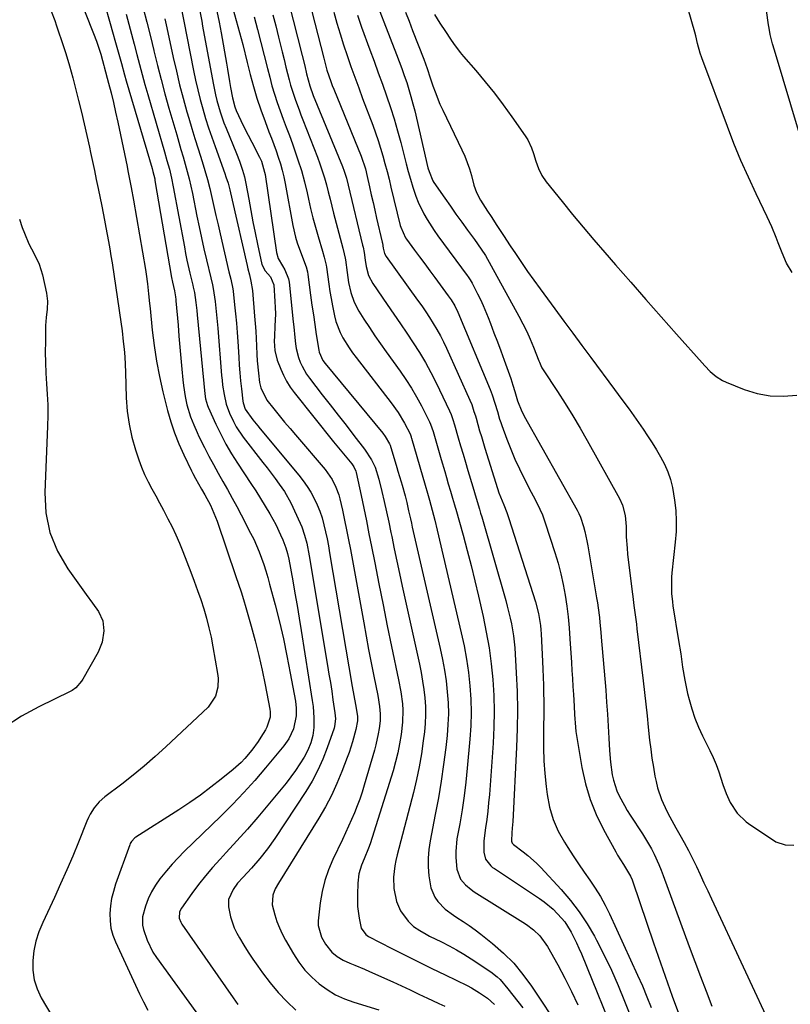
# Model space of a CAD drawing. Units: inches. Extents: x 1931650 to 1937020, y 405956 to 411296.
# Drawn here: x 1935810 to 1936095, y 406761 to 407125 of the extents above; entities that cross this region are included whole.
import ezdxf

# ---------------------------------------------------------------- set-up
doc = ezdxf.new("R2010")
doc.units = ezdxf.units.IN
doc.header["$MEASUREMENT"] = 0
doc.layers.add('7', color=7, linetype='Continuous')
doc.layers.add('8', color=7, linetype='Continuous')

msp = doc.modelspace()

# ---------------------------------------------------------------- linework, layer by layer
at = {"layer": '7', "color": 18}
for points in [[(1935905.95, 407144.32, 1722), (1935914.28, 407111.38, 1722), (1935915.22, 407107.55, 1722), (1935915.92, 407104.61, 1722), (1935917.07, 407100.11, 1722), (1935918.35, 407096.63, 1722), (1935929.19, 407070.35, 1722), (1935929.83, 407068.68, 1722), (1935930.64, 407066.11, 1722), (1935931.32, 407063.52, 1722), (1935936.62, 407041.31, 1722), (1935936.78, 407040.65, 1722), (1935937.17, 407038.68, 1722), (1935937.56, 407035.76, 1722), (1935937.93, 407033.5, 1722), (1935938.8, 407030.18, 1722), (1935940.35, 407027.16, 1722), (1935945.72, 407019.38, 1722), (1935948.14, 407015.86, 1722), (1935950.55, 407012.34, 1722), (1935952.94, 407008.81, 1722), (1935955.33, 407005.28, 1722), (1935957.63, 407001.69, 1722), (1935959.83, 406998.04, 1722), (1935961.86, 406994.3, 1722), (1935963.78, 406990.5, 1722), (1935968.75, 406980.12, 1722), (1935969.3, 406978.87, 1722), (1935969.97, 406976.94, 1722), (1935970.57, 406974.99, 1722), (1935971.94, 406970.25, 1722), (1935972.82, 406967.23, 1722), (1935973.71, 406964.2, 1722), (1935974.61, 406961.19, 1722), (1935975.52, 406958.17, 1722), (1935977.35, 406952.14, 1722), (1935978.59, 406947.98, 1722), (1935979.8, 406943.82, 1722), (1935980.2, 406942.43, 1722), (1935980.6, 406941.04, 1722), (1935989.46, 406910.15, 1722), (1935990.05, 406908, 1722), (1935991.13, 406903.66, 1722), (1935991.61, 406901.48, 1722), (1935992.36, 406897.09, 1722), (1935992.6, 406894.87, 1722), (1935992.78, 406892.65, 1722), (1935993.33, 406883.39, 1722), (1935993.63, 406876.53, 1722), (1935993.77, 406869.67, 1722), (1935993.69, 406862.81, 1722), (1935993.45, 406855.95, 1722), (1935992.06, 406828.5, 1722), (1935992, 406827.51, 1722), (1935991.7, 406824.52, 1722), (1935991.59, 406821.31, 1722), (1935991.85, 406820.6, 1722), (1935992.38, 406820.03, 1722), (1935995.9, 406817.4, 1722), (1935997.62, 406816.05, 1722), (1936000.89, 406813.14, 1722), (1936002.42, 406811.57, 1722), (1936009.88, 406803.51, 1722), (1936013.35, 406799.46, 1722), (1936016.61, 406795.25, 1722), (1936019.53, 406790.8, 1722), (1936022.23, 406786.2, 1722), (1936023.02, 406784.73, 1722), (1936025.85, 406779.23, 1722), (1936028.54, 406773.66, 1722), (1936031.03, 406768, 1722), (1936033.39, 406762.28, 1722), (1936039.06, 406747.81, 1722)], [(1935831.11, 407135.14, 1744), (1935837.25, 407119.52, 1744), (1935838.34, 407116.59, 1744), (1935838.84, 407115.11, 1744), (1935839.89, 407111.8, 1744), (1935840.58, 407109.46, 1744), (1935841.05, 407107.7, 1744), (1935841.21, 407107.11, 1744), (1935842.79, 407101.15, 1744), (1935843.71, 407097.58, 1744), (1935844.59, 407093.99, 1744), (1935845.41, 407090.39, 1744), (1935846.2, 407086.79, 1744), (1935849.65, 407070.36, 1744), (1935849.96, 407068.82, 1744), (1935850.57, 407065.72, 1744), (1935851.14, 407062.61, 1744), (1935851.96, 407057.94, 1744), (1935856.38, 407032.4, 1744), (1935856.67, 407030.61, 1744), (1935857.17, 407027.02, 1744), (1935857.58, 407023.41, 1744), (1935857.95, 407019.8, 1744), (1935858.13, 407018, 1744), (1935858.9, 407010.01, 1744), (1935859.59, 407004.24, 1744), (1935860.46, 406998.49, 1744), (1935861.58, 406992.79, 1744), (1935862.88, 406987.13, 1744), (1935864.6, 406980.32, 1744), (1935865.79, 406976.13, 1744), (1935867.16, 406971.99, 1744), (1935868.77, 406967.94, 1744), (1935870.54, 406963.96, 1744), (1935873.38, 406958.07, 1744), (1935873.87, 406957.08, 1744), (1935874.91, 406955.13, 1744), (1935877.13, 406951.31, 1744), (1935878.37, 406949.17, 1744), (1935880.4, 406945.3, 1744), (1935882.3, 406940.92, 1744), (1935882.85, 406939.42, 1744), (1935889.85, 406919, 1744), (1935890.8, 406916.17, 1744), (1935891.72, 406913.33, 1744), (1935892.6, 406910.48, 1744), (1935893.45, 406907.62, 1744), (1935895.48, 406900.64, 1744), (1935896.95, 406895.28, 1744), (1935898.33, 406889.89, 1744), (1935899.55, 406884.47, 1744), (1935900.67, 406879.02, 1744), (1935902.37, 406870.07, 1744), (1935902.5, 406869.08, 1744), (1935902.44, 406867.11, 1744), (1935901.22, 406863.34, 1744), (1935900.74, 406862.46, 1744), (1935899.08, 406859.74, 1744), (1935898.01, 406858.07, 1744), (1935895.7, 406854.86, 1744), (1935893.15, 406851.83, 1744), (1935891.78, 406850.4, 1744), (1935888.83, 406847.77, 1744), (1935884.4, 406844.17, 1744), (1935880.59, 406841.19, 1744), (1935876.72, 406838.3, 1744), (1935872.75, 406835.55, 1744), (1935868.71, 406832.89, 1744), (1935852.86, 406822.82, 1744), (1935852.49, 406822.55, 1744), (1935851.26, 406821.2, 1744), (1935850.82, 406820.39, 1744), (1935850.64, 406819.96, 1744), (1935845.4, 406805.38, 1744), (1935844.59, 406802.75, 1744), (1935843.93, 406800.09, 1744), (1935843.52, 406797.38, 1744), (1935843.26, 406794.64, 1744), (1935843.33, 406791.92, 1744), (1935843.65, 406789.24, 1744), (1935844.35, 406786.64, 1744), (1935845.32, 406784.09, 1744), (1935854.16, 406764.99, 1744), (1935855.67, 406761.95, 1744), (1935857.28, 406758.97, 1744)], [(1935938.85, 407138.2, 1714), (1935949.18, 407111.75, 1714), (1935950.15, 407109.19, 1714), (1935951.1, 407106.61, 1714), (1935952.01, 407104.02, 1714), (1935952.89, 407101.43, 1714), (1935953.71, 407098.81, 1714), (1935954.48, 407096.18, 1714), (1935955.19, 407093.53, 1714), (1935955.85, 407090.87, 1714), (1935960.76, 407069.89, 1714), (1935961.14, 407068.47, 1714), (1935962.58, 407065.12, 1714), (1935962.97, 407064.5, 1714), (1935966.96, 407058.71, 1714), (1935969.02, 407055.74, 1714), (1935971.1, 407052.78, 1714), (1935973.2, 407049.85, 1714), (1935975.32, 407046.92, 1714), (1935977.89, 407043.41, 1714), (1935980.37, 407039.88, 1714), (1935981.95, 407037.47, 1714), (1935984.14, 407033.75, 1714), (1935994.35, 407015.16, 1714), (1935995.83, 407012.35, 1714), (1935997.24, 407009.5, 1714), (1935998.53, 407006.6, 1714), (1935999.75, 407003.67, 1714), (1936001.75, 406998.6, 1714), (1936001.92, 406998.17, 1714), (1936002.46, 406996.91, 1714), (1936002.86, 406996.09, 1714), (1936003.09, 406995.7, 1714), (1936003.33, 406995.31, 1714), (1936008.62, 406987.27, 1714), (1936011.46, 406982.83, 1714), (1936014.24, 406978.36, 1714), (1936016.92, 406973.82, 1714), (1936019.54, 406969.25, 1714), (1936031.5, 406947.8, 1714), (1936032.61, 406945.37, 1714), (1936033.58, 406941.48, 1714), (1936033.86, 406938.81, 1714), (1936033.91, 406937.47, 1714), (1936033.99, 406933.71, 1714), (1936034.26, 406929.42, 1714), (1936034.48, 406927.28, 1714), (1936036.14, 406913.36, 1714), (1936036.35, 406911.65, 1714), (1936036.8, 406908.25, 1714), (1936037.04, 406906.54, 1714), (1936037.51, 406903.14, 1714), (1936037.73, 406901.44, 1714), (1936037.93, 406899.73, 1714), (1936040.19, 406880.44, 1714), (1936040.69, 406876.16, 1714), (1936041.17, 406871.89, 1714), (1936041.64, 406867.61, 1714), (1936042.11, 406863.34, 1714), (1936042.61, 406858.59, 1714), (1936043.01, 406855.25, 1714), (1936043.46, 406851.93, 1714), (1936044, 406848.62, 1714), (1936044.59, 406845.31, 1714), (1936044.98, 406843.31, 1714), (1936045.51, 406841.04, 1714), (1936046.97, 406836.64, 1714), (1936048.96, 406832.41, 1714), (1936050.03, 406830.33, 1714), (1936052.28, 406826.23, 1714), (1936053.75, 406823.67, 1714), (1936055.36, 406820.78, 1714), (1936056.92, 406817.87, 1714), (1936058.41, 406814.93, 1714), (1936059.86, 406811.96, 1714), (1936061.27, 406808.97, 1714), (1936062.68, 406805.98, 1714), (1936064.08, 406802.99, 1714), (1936065.48, 406799.99, 1714), (1936088.85, 406749.83, 1714)], [(1935840.12, 407134.58, 1742), (1935844.53, 407119.19, 1742), (1935845.14, 407117.04, 1742), (1935846.34, 407112.75, 1742), (1935847.51, 407108.45, 1742), (1935848.72, 407104.16, 1742), (1935849.34, 407102.02, 1742), (1935858.88, 407069.59, 1742), (1935859.19, 407068.51, 1742), (1935859.82, 407065.8, 1742), (1935859.92, 407065.25, 1742), (1935866.06, 407029.34, 1742), (1935866.38, 407027.67, 1742), (1935867.11, 407024.5, 1742), (1935867.49, 407022.31, 1742), (1935867.61, 407021.28, 1742), (1935867.66, 407020.77, 1742), (1935868.44, 407011.8, 1742), (1935868.79, 407007.74, 1742), (1935869.14, 407003.68, 1742), (1935869.49, 406999.62, 1742), (1935869.84, 406995.56, 1742), (1935870.19, 406991.57, 1742), (1935870.41, 406989.51, 1742), (1935871.07, 406985.43, 1742), (1935871.73, 406982.42, 1742), (1935873.08, 406977.93, 1742), (1935874.23, 406975.01, 1742), (1935875.51, 406972.16, 1742), (1935876.18, 406970.74, 1742), (1935878.23, 406966.62, 1742), (1935879.84, 406963.46, 1742), (1935881.49, 406960.32, 1742), (1935883.21, 406957.22, 1742), (1935884.97, 406954.14, 1742), (1935886.74, 406951.07, 1742), (1935888.48, 406947.97, 1742), (1935890.16, 406944.85, 1742), (1935891.82, 406941.72, 1742), (1935895.27, 406935.02, 1742), (1935896.38, 406932.77, 1742), (1935897.43, 406930.49, 1742), (1935898.39, 406928.17, 1742), (1935899.28, 406925.82, 1742), (1935900.1, 406923.45, 1742), (1935900.88, 406921.06, 1742), (1935901.6, 406918.65, 1742), (1935902.27, 406916.23, 1742), (1935904.3, 406908.58, 1742), (1935905.88, 406902.31, 1742), (1935907.36, 406896.01, 1742), (1935908.68, 406889.68, 1742), (1935909.91, 406883.33, 1742), (1935911.78, 406872.98, 1742), (1935912.1, 406870.36, 1742), (1935912.11, 406867.58, 1742), (1935911.08, 406862.75, 1742), (1935909.38, 406859.06, 1742), (1935907.56, 406856.49, 1742), (1935900.77, 406848.35, 1742), (1935896.8, 406843.74, 1742), (1935892.73, 406839.21, 1742), (1935888.53, 406834.82, 1742), (1935884.23, 406830.51, 1742), (1935870.75, 406817.43, 1742), (1935868.48, 406815.15, 1742), (1935866.28, 406812.81, 1742), (1935864.17, 406810.39, 1742), (1935861.72, 406807.41, 1742), (1935860.07, 406805.06, 1742), (1935858.61, 406802.62, 1742), (1935857.43, 406800.03, 1742), (1935856.44, 406797.34, 1742), (1935855.37, 406793.33, 1742), (1935855.36, 406790.26, 1742), (1935855.68, 406788.73, 1742), (1935857.01, 406784.74, 1742), (1935859.18, 406780.36, 1742), (1935860.52, 406778.3, 1742), (1935879.24, 406752.46, 1742)], [(1935821.65, 407127.73, 1746), (1935822.9, 407124.23, 1746), (1935823.59, 407122.29, 1746), (1935824.46, 407119.75, 1746), (1935825.32, 407117.2, 1746), (1935826.14, 407114.65, 1746), (1935826.95, 407112.08, 1746), (1935828.33, 407107.59, 1746), (1935829.61, 407103.06, 1746), (1935831.73, 407094.74, 1746), (1935832.79, 407090.45, 1746), (1935833.82, 407086.16, 1746), (1935834.79, 407081.86, 1746), (1935835.73, 407077.55, 1746), (1935836.15, 407075.54, 1746), (1935836.84, 407072.23, 1746), (1935837.54, 407068.91, 1746), (1935838.22, 407065.6, 1746), (1935838.91, 407062.28, 1746), (1935840.26, 407055.71, 1746), (1935840.79, 407053.11, 1746), (1935841.31, 407050.5, 1746), (1935841.81, 407047.88, 1746), (1935842.31, 407045.27, 1746), (1935842.79, 407042.65, 1746), (1935843.24, 407040.03, 1746), (1935843.67, 407037.4, 1746), (1935844.08, 407034.78, 1746), (1935846.08, 407021.43, 1746), (1935846.58, 407018.08, 1746), (1935846.84, 407016.4, 1746), (1935847.34, 407013.05, 1746), (1935847.78, 407009.69, 1746), (1935848.23, 407005.75, 1746), (1935848.51, 407002.94, 1746), (1935848.75, 407000.12, 1746), (1935848.92, 406997.3, 1746), (1935849.04, 406994.48, 1746), (1935849.35, 406984.91, 1746), (1935849.72, 406980.05, 1746), (1935850.36, 406975.24, 1746), (1935851.42, 406970.5, 1746), (1935852.75, 406965.8, 1746), (1935853.96, 406962.13, 1746), (1935854.97, 406959.35, 1746), (1935856.09, 406956.61, 1746), (1935857.36, 406953.95, 1746), (1935858.75, 406951.33, 1746), (1935860.2, 406948.75, 1746), (1935861.63, 406946.15, 1746), (1935863.04, 406943.54, 1746), (1935864.74, 406940.32, 1746), (1935866.22, 406937.36, 1746), (1935867.64, 406934.38, 1746), (1935868.95, 406931.35, 1746), (1935870.2, 406928.29, 1746), (1935873.17, 406920.63, 1746), (1935874.44, 406917.26, 1746), (1935875.66, 406913.87, 1746), (1935876.82, 406910.46, 1746), (1935877.93, 406907.03, 1746), (1935878.94, 406903.58, 1746), (1935879.85, 406900.1, 1746), (1935880.64, 406896.59, 1746), (1935881.33, 406893.06, 1746), (1935883.08, 406883.2, 1746), (1935883.27, 406881.51, 1746), (1935883.16, 406878.16, 1746), (1935882.33, 406874.89, 1746), (1935879.57, 406870.8, 1746), (1935863.96, 406856.1, 1746), (1935860.02, 406852.51, 1746), (1935856, 406849, 1746), (1935851.86, 406845.63, 1746), (1935847.65, 406842.35, 1746), (1935841.38, 406837.63, 1746), (1935839.28, 406835.77, 1746), (1935837.49, 406833.62, 1746), (1935835.99, 406831.24, 1746), (1935835.37, 406829.98, 1746), (1935834.79, 406828.7, 1746), (1935831.68, 406820.96, 1746), (1935829.56, 406815.79, 1746), (1935827.37, 406810.66, 1746), (1935825.1, 406805.56, 1746), (1935822.78, 406800.48, 1746), (1935818.46, 406791.28, 1746), (1935817.09, 406787.88, 1746), (1935815.98, 406784.42, 1746), (1935815.25, 406780.85, 1746), (1935814.77, 406777.22, 1746), (1935814.84, 406773.62, 1746), (1935815.31, 406770.11, 1746), (1935816.42, 406766.75, 1746), (1935817.94, 406763.48, 1746), (1935822.18, 406756.21, 1746)], [(1935855.54, 407128.8, 1738), (1935856.92, 407123.6, 1738), (1935858.24, 407118.38, 1738), (1935859.51, 407113.15, 1738), (1935859.54, 407113.02, 1738), (1935860.84, 407107.72, 1738), (1935862.19, 407102.44, 1738), (1935863.61, 407097.18, 1738), (1935865.09, 407091.94, 1738), (1935867.95, 407082.04, 1738), (1935868.73, 407079.34, 1738), (1935869.51, 407076.65, 1738), (1935870.29, 407073.96, 1738), (1935871.08, 407071.27, 1738), (1935871.83, 407068.58, 1738), (1935872.53, 407065.87, 1738), (1935873.17, 407063.14, 1738), (1935873.75, 407060.4, 1738), (1935875.43, 407052.09, 1738), (1935876.26, 407048.05, 1738), (1935877.12, 407044.02, 1738), (1935878.02, 407039.99, 1738), (1935878.94, 407035.97, 1738), (1935880.53, 407029.21, 1738), (1935881.16, 407026.66, 1738), (1935881.45, 407025.39, 1738), (1935882.1, 407020.49, 1738), (1935882.66, 407015.57, 1738), (1935883.12, 407010.65, 1738), (1935884.55, 406993.22, 1738), (1935884.72, 406991.45, 1738), (1935884.92, 406989.67, 1738), (1935885.46, 406986.14, 1738), (1935886.27, 406982.68, 1738), (1935887.48, 406979.34, 1738), (1935888.88, 406976.29, 1738), (1935889.96, 406974.27, 1738), (1935892.55, 406970.46, 1738), (1935899.8, 406961.13, 1738), (1935901.33, 406959.14, 1738), (1935902.85, 406957.15, 1738), (1935904.35, 406955.14, 1738), (1935905.84, 406953.12, 1738), (1935907.82, 406950.34, 1738), (1935910.13, 406946.17, 1738), (1935913.52, 406938.74, 1738), (1935914.13, 406937.29, 1738), (1935915.17, 406934.31, 1738), (1935915.96, 406931.26, 1738), (1935916.88, 406926.61, 1738), (1935923.67, 406886.12, 1738), (1935924.19, 406882.97, 1738), (1935924.7, 406879.83, 1738), (1935925.19, 406876.68, 1738), (1935925.67, 406873.53, 1738), (1935926.39, 406868.65, 1738), (1935926.57, 406866.5, 1738), (1935926.25, 406863.67, 1738), (1935926.05, 406862.98, 1738), (1935923.57, 406855.78, 1738), (1935921.94, 406851.58, 1738), (1935920.11, 406847.47, 1738), (1935917.98, 406843.51, 1738), (1935915.64, 406839.65, 1738), (1935904.2, 406822.27, 1738), (1935901.53, 406818.47, 1738), (1935898.61, 406814.85, 1738), (1935895.54, 406811.35, 1738), (1935892.5, 406808.04, 1738), (1935890.44, 406805.76, 1738), (1935888.78, 406803.49, 1738), (1935887.13, 406799.74, 1738), (1935887.1, 406797.03, 1738), (1935887.8, 406793.34, 1738), (1935889.22, 406789.25, 1738), (1935890.18, 406787.29, 1738), (1935891.1, 406785.66, 1738), (1935892.69, 406782.96, 1738), (1935894.33, 406780.29, 1738), (1935896.07, 406777.68, 1738), (1935897.86, 406775.11, 1738), (1935899.61, 406772.68, 1738), (1935902.44, 406769.02, 1738), (1935905.41, 406765.49, 1738), (1935908.6, 406762.16, 1738), (1935911.93, 406758.96, 1738)], [(1935869.32, 407130.31, 1734), (1935874.16, 407105.81, 1734), (1935874.91, 407102.24, 1734), (1935875.73, 407098.69, 1734), (1935876.63, 407095.16, 1734), (1935877.59, 407091.64, 1734), (1935878.64, 407088.14, 1734), (1935879.73, 407084.66, 1734), (1935880.89, 407081.21, 1734), (1935882.11, 407077.76, 1734), (1935885.73, 407067.79, 1734), (1935886.15, 407066.59, 1734), (1935886.9, 407064.17, 1734), (1935887.54, 407061.71, 1734), (1935888.42, 407058, 1734), (1935893.98, 407033.8, 1734), (1935894.25, 407032.65, 1734), (1935894.82, 407030.36, 1734), (1935895.38, 407028.08, 1734), (1935895.91, 407024.6, 1734), (1935896.72, 407015.1, 1734), (1935896.93, 407012.36, 1734), (1935897.13, 407009.63, 1734), (1935897.28, 407006.89, 1734), (1935897.41, 407004.15, 1734), (1935897.56, 407000.95, 1734), (1935897.71, 406998.67, 1734), (1935898.12, 406994.11, 1734), (1935898.54, 406990.58, 1734), (1935898.99, 406988.62, 1734), (1935901.23, 406984.17, 1734), (1935903.86, 406980.88, 1734), (1935905.82, 406978.45, 1734), (1935907.8, 406976.04, 1734), (1935909.8, 406973.65, 1734), (1935911.81, 406971.27, 1734), (1935922.76, 406958.48, 1734), (1935925.39, 406954.77, 1734), (1935926.77, 406952.05, 1734), (1935927.8, 406949.19, 1734), (1935928.19, 406947.72, 1734), (1935929.15, 406943.48, 1734), (1935929.94, 406939.86, 1734), (1935930.7, 406936.23, 1734), (1935931.42, 406932.6, 1734), (1935932.1, 406928.95, 1734), (1935937.01, 406901.9, 1734), (1935937.91, 406896.98, 1734), (1935938.84, 406892.06, 1734), (1935939.79, 406887.14, 1734), (1935940.76, 406882.23, 1734), (1935942.2, 406875.05, 1734), (1935942.84, 406871.05, 1734), (1935943.09, 406868.37, 1734), (1935943.04, 406865.68, 1734), (1935942.71, 406862.92, 1734), (1935942.39, 406860.88, 1734), (1935941.53, 406856.85, 1734), (1935941, 406854.85, 1734), (1935937.23, 406841.95, 1734), (1935936.43, 406839.37, 1734), (1935935.57, 406836.82, 1734), (1935934.63, 406834.29, 1734), (1935933.62, 406831.78, 1734), (1935932.55, 406829.3, 1734), (1935931.46, 406826.83, 1734), (1935930.33, 406824.38, 1734), (1935929.18, 406821.93, 1734), (1935925.66, 406814.57, 1734), (1935924.03, 406810.7, 1734), (1935922.67, 406806.74, 1734), (1935921.7, 406802.67, 1734), (1935920.99, 406798.53, 1734), (1935920.19, 406791.9, 1734), (1935920.15, 406790.13, 1734), (1935921.44, 406785.92, 1734), (1935922.9, 406783.33, 1734), (1935925.26, 406780.32, 1734), (1935927.24, 406778.69, 1734), (1935929.44, 406777.38, 1734), (1935931.89, 406776.32, 1734), (1935933.72, 406775.56, 1734), (1935937.37, 406774, 1734), (1935939.19, 406773.2, 1734), (1935947.8, 406769.33, 1734), (1935951.02, 406767.87, 1734), (1935954.23, 406766.39, 1734), (1935957.43, 406764.88, 1734), (1935960.61, 406763.35, 1734), (1935962.45, 406762.46, 1734), (1935964.72, 406761.38, 1734), (1935967, 406760.34, 1734)], [(1935876.51, 407127.69, 1732), (1935877.18, 407124.04, 1732), (1935877.51, 407122.22, 1732), (1935881.37, 407101.08, 1732), (1935882.25, 407096.85, 1732), (1935882.78, 407094.76, 1732), (1935883.98, 407090.6, 1732), (1935885.39, 407086.52, 1732), (1935886.18, 407084.51, 1732), (1935890.02, 407075.11, 1732), (1935891.11, 407072.31, 1732), (1935892.28, 407069, 1732), (1935893, 407066.6, 1732), (1935893.28, 407065.38, 1732), (1935893.53, 407064.15, 1732), (1935894.57, 407058.31, 1732), (1935895.34, 407054.15, 1732), (1935896.13, 407050, 1732), (1935896.95, 407045.86, 1732), (1935897.81, 407041.73, 1732), (1935899.41, 407034.18, 1732), (1935900.61, 407031.85, 1732), (1935902.63, 407029.59, 1732), (1935903.84, 407026.66, 1732), (1935904.23, 407020.54, 1732), (1935904.33, 407018.26, 1732), (1935904.38, 407015.97, 1732), (1935904.24, 407011.41, 1732), (1935904.04, 407007.75, 1732), (1935904.01, 407005.93, 1732), (1935904.19, 407002.47, 1732), (1935905.02, 406998.92, 1732), (1935906.35, 406995.58, 1732), (1935907.38, 406993.29, 1732), (1935908.54, 406991.07, 1732), (1935909.9, 406988.96, 1732), (1935911.38, 406986.92, 1732), (1935925.88, 406968.72, 1732), (1935927.08, 406967.24, 1732), (1935929.51, 406964.29, 1732), (1935932.64, 406960.61, 1732), (1935933.41, 406959.51, 1732), (1935934.09, 406957.86, 1732), (1935934.2, 406957.42, 1732), (1935936.03, 406948.92, 1732), (1935937.03, 406944.23, 1732), (1935938.01, 406939.53, 1732), (1935938.96, 406934.82, 1732), (1935939.89, 406930.12, 1732), (1935941.07, 406924.05, 1732), (1935942.6, 406916.31, 1732), (1935944.15, 406908.57, 1732), (1935945.73, 406900.84, 1732), (1935947.34, 406893.12, 1732), (1935949.92, 406880.84, 1732), (1935950.73, 406876.41, 1732), (1935951.3, 406871.95, 1732), (1935951.45, 406869.71, 1732), (1935951.37, 406865.23, 1732), (1935950.83, 406860.63, 1732), (1935950.28, 406857.24, 1732), (1935949.62, 406853.86, 1732), (1935948.78, 406850.53, 1732), (1935947.84, 406847.22, 1732), (1935939.38, 406820.32, 1732), (1935938.83, 406818.72, 1732), (1935937.17, 406814.84, 1732), (1935936.2, 406812.45, 1732), (1935935.22, 406809.21, 1732), (1935934.82, 406805.85, 1732), (1935934.68, 406801.56, 1732), (1935934.78, 406797.21, 1732), (1935935.32, 406792.89, 1732), (1935936.03, 406789.22, 1732), (1935937.8, 406786.82, 1732), (1935938.83, 406786.17, 1732), (1935947.46, 406781.72, 1732), (1935952.34, 406779.23, 1732), (1935957.23, 406776.77, 1732), (1935962.13, 406774.34, 1732), (1935967.05, 406771.93, 1732), (1935975.23, 406767.97, 1732), (1935976.8, 406767.16, 1732), (1935979.83, 406765.37, 1732), (1935982.7, 406763.33, 1732), (1935985.34, 406761, 1732)], [(1935888.71, 407128.72, 1728), (1935890.56, 407122.1, 1728), (1935892.32, 407115.47, 1728), (1935894.02, 407108.81, 1728), (1935895.14, 407104.3, 1728), (1935896.31, 407099.92, 1728), (1935897.59, 407095.57, 1728), (1935899.03, 407091.27, 1728), (1935900.58, 407087.01, 1728), (1935902.03, 407083.22, 1728), (1935902.92, 407080.87, 1728), (1935903.8, 407078.51, 1728), (1935904.65, 407076.15, 1728), (1935905.48, 407073.77, 1728), (1935906.25, 407071.38, 1728), (1935906.94, 407068.97, 1728), (1935907.52, 407066.53, 1728), (1935908.03, 407064.07, 1728), (1935910.84, 407048.57, 1728), (1935911.81, 407044.32, 1728), (1935912.45, 407042.23, 1728), (1935914.02, 407037.9, 1728), (1935915.76, 407033.33, 1728), (1935916.25, 407031.45, 1728), (1935916.41, 407030.49, 1728), (1935917.42, 407022.85, 1728), (1935917.91, 407019.23, 1728), (1935918.42, 407015.62, 1728), (1935918.95, 407012.01, 1728), (1935919.51, 407008.4, 1728), (1935920.43, 407002.53, 1728), (1935920.57, 407001.87, 1728), (1935921.93, 406998.79, 1728), (1935922.74, 406997.7, 1728), (1935944.08, 406971.94, 1728), (1935944.99, 406970.73, 1728), (1935946.58, 406968.02, 1728), (1935946.73, 406967.54, 1728), (1935949.27, 406959.19, 1728), (1935949.67, 406957.89, 1728), (1935950.87, 406954, 1728), (1935951.27, 406952.67, 1728), (1935952.32, 406948.85, 1728), (1935952.95, 406946.27, 1728), (1935953.62, 406943.26, 1728), (1935954.27, 406940.25, 1728), (1935954.61, 406938.74, 1728), (1935954.96, 406937.24, 1728), (1935965.27, 406892.39, 1728), (1935966.1, 406888.43, 1728), (1935966.83, 406884.45, 1728), (1935967.42, 406880.44, 1728), (1935967.9, 406876.42, 1728), (1935968.18, 406872.38, 1728), (1935968.28, 406868.35, 1728), (1935968.13, 406864.32, 1728), (1935967.81, 406860.29, 1728), (1935967.32, 406855.87, 1728), (1935966.54, 406849.65, 1728), (1935965.66, 406843.44, 1728), (1935964.62, 406837.26, 1728), (1935963.46, 406831.09, 1728), (1935961.54, 406821.48, 1728), (1935961.05, 406818.25, 1728), (1935960.77, 406815.02, 1728), (1935960.8, 406811.78, 1728), (1935961.04, 406808.52, 1728), (1935961.75, 406804.02, 1728), (1935963.25, 406800.58, 1728), (1935964.35, 406799.02, 1728), (1935967.08, 406796.26, 1728), (1935970.2, 406793.95, 1728), (1935971.46, 406793.16, 1728), (1935973.72, 406791.69, 1728), (1935975.95, 406790.17, 1728), (1935978.12, 406788.57, 1728), (1935980.26, 406786.93, 1728), (1935984.53, 406783.54, 1728), (1935988.59, 406779.99, 1728), (1935992.4, 406776.22, 1728), (1935995.84, 406772.1, 1728), (1935999.03, 406767.75, 1728), (1936009.96, 406751.28, 1728)], [(1936103.97, 407062.23, 1712), (1936088.7, 407113.32, 1712), (1936088.04, 407115.63, 1712), (1936087.17, 407119.14, 1712), (1936086.71, 407121.5, 1712), (1936086.52, 407122.69, 1712), (1936085.72, 407127.98, 1712)], [(1935863.54, 407124.85, 1736), (1935864.28, 407121.59, 1736), (1935866.67, 407110.61, 1736), (1935867.82, 407105.57, 1736), (1935869.04, 407100.56, 1736), (1935870.35, 407095.56, 1736), (1935871.73, 407090.59, 1736), (1935872.41, 407088.24, 1736), (1935873.52, 407084.46, 1736), (1935874.65, 407080.68, 1736), (1935875.82, 407076.92, 1736), (1935877.32, 407072.21, 1736), (1935878.33, 407068.92, 1736), (1935879.28, 407065.61, 1736), (1935880.14, 407062.29, 1736), (1935880.94, 407058.94, 1736), (1935881.69, 407055.58, 1736), (1935882.46, 407052.23, 1736), (1935883.23, 407048.87, 1736), (1935884, 407045.52, 1736), (1935887.26, 407031.51, 1736), (1935887.91, 407028.83, 1736), (1935888.68, 407025.25, 1736), (1935888.8, 407024.35, 1736), (1935889.33, 407019.36, 1736), (1935889.67, 407015.96, 1736), (1935889.98, 407012.55, 1736), (1935890.25, 407009.14, 1736), (1935890.48, 407005.73, 1736), (1935890.84, 406999.96, 1736), (1935891.05, 406997.05, 1736), (1935891.28, 406994.15, 1736), (1935891.57, 406991.24, 1736), (1935891.88, 406988.34, 1736), (1935892.41, 406983.76, 1736), (1935892.5, 406983.16, 1736), (1935893.21, 406980.84, 1736), (1935896.05, 406976.87, 1736), (1935897.86, 406974.64, 1736), (1935898.77, 406973.54, 1736), (1935913.07, 406956.42, 1736), (1935914.66, 406954.39, 1736), (1935916.15, 406952.29, 1736), (1935917.5, 406950.09, 1736), (1935918.76, 406947.84, 1736), (1935919.85, 406945.5, 1736), (1935920.83, 406943.12, 1736), (1935921.63, 406940.68, 1736), (1935922.34, 406938.1, 1736), (1935922.92, 406935.54, 1736), (1935923.47, 406932.96, 1736), (1935923.96, 406930.38, 1736), (1935924.43, 406927.78, 1736), (1935932.77, 406878.4, 1736), (1935933.36, 406875.05, 1736), (1935933.97, 406871.71, 1736), (1935934.7, 406867.48, 1736), (1935934.67, 406865.69, 1736), (1935934.07, 406862.51, 1736), (1935932.85, 406857.93, 1736), (1935931.61, 406854.05, 1736), (1935930.92, 406852.13, 1736), (1935928.96, 406846.97, 1736), (1935927.13, 406842.54, 1736), (1935925.13, 406838.19, 1736), (1935922.89, 406833.97, 1736), (1935920.48, 406829.83, 1736), (1935905.53, 406805.8, 1736), (1935904.37, 406803.65, 1736), (1935903.5, 406801.37, 1736), (1935903.22, 406797.83, 1736), (1935904.17, 406794.11, 1736), (1935904.95, 406791.7, 1736), (1935905.86, 406789.33, 1736), (1935906.93, 406787.04, 1736), (1935908.13, 406784.8, 1736), (1935911.1, 406779.67, 1736), (1935913.11, 406776.61, 1736), (1935915.32, 406773.72, 1736), (1935917.83, 406771.09, 1736), (1935920.54, 406768.62, 1736), (1935923.5, 406766.49, 1736), (1935926.6, 406764.6, 1736), (1935929.9, 406763.1, 1736), (1935933.33, 406761.85, 1736), (1935942.6, 406759.09, 1736)], [(1935896.59, 407125.66, 1726), (1935897.81, 407120.89, 1726), (1935899.02, 407116.12, 1726), (1935900.24, 407111.34, 1726), (1935901.46, 407106.57, 1726), (1935902.29, 407103.32, 1726), (1935903.14, 407100.19, 1726), (1935904.06, 407097.08, 1726), (1935905.08, 407094, 1726), (1935906.17, 407090.94, 1726), (1935907.31, 407087.9, 1726), (1935908.44, 407084.85, 1726), (1935909.57, 407081.8, 1726), (1935910.69, 407078.76, 1726), (1935911.38, 407076.89, 1726), (1935912.75, 407072.88, 1726), (1935914.02, 407068.84, 1726), (1935915.12, 407064.75, 1726), (1935916.11, 407060.63, 1726), (1935916.61, 407058.35, 1726), (1935917.41, 407054.87, 1726), (1935918.27, 407051.39, 1726), (1935919.2, 407047.94, 1726), (1935920.18, 407044.5, 1726), (1935921.79, 407039.09, 1726), (1935922.46, 407036.91, 1726), (1935923.21, 407033.98, 1726), (1935923.33, 407033.23, 1726), (1935924.15, 407026.96, 1726), (1935924.54, 407024.27, 1726), (1935924.96, 407021.58, 1726), (1935925.44, 407018.91, 1726), (1935926.18, 407015.21, 1726), (1935926.72, 407013.1, 1726), (1935928.28, 407009.05, 1726), (1935929.28, 407007.11, 1726), (1935931.62, 407003.4, 1726), (1935932.89, 407001.61, 1726), (1935934.2, 406999.85, 1726), (1935947.15, 406983.16, 1726), (1935949.75, 406979.52, 1726), (1935952.03, 406975.66, 1726), (1935954.12, 406971.7, 1726), (1935954.52, 406970.59, 1726), (1935954.6, 406970.3, 1726), (1935954.69, 406970.02, 1726), (1935959.7, 406952.7, 1726), (1935960.57, 406949.74, 1726), (1935961.32, 406947.16, 1726), (1935962.33, 406943.49, 1726), (1935963.29, 406939.81, 1726), (1935964.19, 406936.12, 1726), (1935973.03, 406898.23, 1726), (1935974.06, 406893.37, 1726), (1935974.96, 406888.5, 1726), (1935975.66, 406883.6, 1726), (1935976.24, 406878.67, 1726), (1935976.57, 406873.73, 1726), (1935976.72, 406868.79, 1726), (1935976.59, 406863.85, 1726), (1935976.27, 406858.9, 1726), (1935975.27, 406848.29, 1726), (1935974.73, 406843.13, 1726), (1935974.09, 406837.99, 1726), (1935973.33, 406832.86, 1726), (1935972.48, 406827.75, 1726), (1935971.47, 406822.14, 1726), (1935970.99, 406817.53, 1726), (1935971.03, 406815.22, 1726), (1935971.43, 406811.02, 1726), (1935972.82, 406807.28, 1726), (1935974.59, 406805.2, 1726), (1935976.69, 406803.43, 1726), (1935977.83, 406802.64, 1726), (1935995.82, 406791.42, 1726), (1935997.17, 406790.52, 1726), (1935999.73, 406788.55, 1726), (1936002.08, 406786.32, 1726), (1936004.9, 406782.41, 1726), (1936008.67, 406775.61, 1726), (1936011.26, 406770.76, 1726), (1936013.75, 406765.85, 1726), (1936016.09, 406760.87, 1726)], [(1935903.51, 407126.4, 1724), (1935904.55, 407122.28, 1724), (1935905.57, 407118.16, 1724), (1935906.19, 407115.6, 1724), (1935906.89, 407112.76, 1724), (1935907.59, 407109.91, 1724), (1935908.3, 407107.07, 1724), (1935909.51, 407102.32, 1724), (1935910.02, 407100.45, 1724), (1935911.16, 407096.75, 1724), (1935911.8, 407094.92, 1724), (1935913.16, 407091.28, 1724), (1935913.85, 407089.47, 1724), (1935914.54, 407087.66, 1724), (1935919.92, 407073.83, 1724), (1935920.85, 407071.31, 1724), (1935921.72, 407068.76, 1724), (1935922.5, 407066.18, 1724), (1935923.22, 407063.58, 1724), (1935923.9, 407060.97, 1724), (1935924.57, 407058.36, 1724), (1935925.25, 407055.75, 1724), (1935925.92, 407053.14, 1724), (1935929.27, 407040.21, 1724), (1935929.83, 407038.09, 1724), (1935930.17, 407036.49, 1724), (1935930.25, 407035.95, 1724), (1935930.86, 407031.3, 1724), (1935931.14, 407029.42, 1724), (1935931.46, 407027.54, 1724), (1935932.25, 407023.82, 1724), (1935933.44, 407020.24, 1724), (1935935.21, 407016.92, 1724), (1935937.11, 407013.99, 1724), (1935939.11, 407010.94, 1724), (1935941.15, 407007.91, 1724), (1935943.24, 407004.92, 1724), (1935945.36, 407001.94, 1724), (1935950.49, 406994.86, 1724), (1935952.63, 406991.76, 1724), (1935954.66, 406988.59, 1724), (1935956.55, 406985.34, 1724), (1935958.33, 406982.02, 1724), (1935961.3, 406976.17, 1724), (1935961.71, 406975.28, 1724), (1935962.63, 406972.51, 1724), (1935965.63, 406962.19, 1724), (1935966.93, 406957.73, 1724), (1935967.59, 406955.5, 1724), (1935968.26, 406953.27, 1724), (1935969.1, 406950.48, 1724), (1935969.84, 406947.98, 1724), (1935970.56, 406945.49, 1724), (1935970.8, 406944.65, 1724), (1935971.03, 406943.82, 1724), (1935973.69, 406934.28, 1724), (1935975.22, 406928.67, 1724), (1935976.68, 406923.04, 1724), (1935978.07, 406917.39, 1724), (1935979.39, 406911.72, 1724), (1935981.09, 406904.23, 1724), (1935982.27, 406898.46, 1724), (1935983.29, 406892.67, 1724), (1935984.06, 406886.83, 1724), (1935984.68, 406880.98, 1724), (1935985.04, 406875.1, 1724), (1935985.21, 406869.23, 1724), (1935985.1, 406863.35, 1724), (1935984.81, 406857.47, 1724), (1935983.42, 406838.55, 1724), (1935983.15, 406835.45, 1724), (1935982.84, 406832.36, 1724), (1935982.44, 406829.27, 1724), (1935982, 406826.19, 1724), (1935981.32, 406821.41, 1724), (1935981.38, 406817.28, 1724), (1935981.94, 406814.63, 1724), (1935984, 406812.15, 1724), (1935984.64, 406811.64, 1724), (1935985.31, 406811.16, 1724), (1936001.89, 406800.14, 1724), (1936003.64, 406798.9, 1724), (1936006.94, 406796.17, 1724), (1936010.11, 406792.93, 1724), (1936011.29, 406791.47, 1724), (1936013.31, 406788.3, 1724), (1936013.61, 406787.75, 1724), (1936015.61, 406783.81, 1724), (1936016.52, 406781.8, 1724), (1936017.39, 406779.77, 1724), (1936031.15, 406746, 1724)], [(1935925.94, 407127.38, 1718), (1935927.09, 407123.34, 1718), (1935928.29, 407119.31, 1718), (1935929.57, 407115.3, 1718), (1935930.9, 407111.31, 1718), (1935932.29, 407107.34, 1718), (1935933.71, 407103.38, 1718), (1935935.16, 407099.43, 1718), (1935936.63, 407095.49, 1718), (1935940.39, 407085.58, 1718), (1935941.41, 407082.79, 1718), (1935942.38, 407079.98, 1718), (1935943.26, 407077.14, 1718), (1935944.1, 407074.29, 1718), (1935944.88, 407071.42, 1718), (1935945.64, 407068.54, 1718), (1935946.38, 407065.66, 1718), (1935947.09, 407062.77, 1718), (1935950.51, 407048.63, 1718), (1935950.7, 407047.95, 1718), (1935952.48, 407044.08, 1718), (1935952.88, 407043.49, 1718), (1935955.79, 407039.54, 1718), (1935957.66, 407036.99, 1718), (1935959.54, 407034.45, 1718), (1935961.42, 407031.9, 1718), (1935963.3, 407029.36, 1718), (1935968.26, 407022.66, 1718), (1935969.27, 407021.21, 1718), (1935970.61, 407018.94, 1718), (1935971.75, 407016.56, 1718), (1935983.71, 406988.04, 1718), (1935984.49, 406986.05, 1718), (1935985.48, 406983.01, 1718), (1935986.38, 406979.93, 1718), (1935987.22, 406977.11, 1718), (1935987.62, 406975.9, 1718), (1935988.05, 406974.71, 1718), (1935989.9, 406969.68, 1718), (1935991.34, 406966, 1718), (1935992.86, 406962.37, 1718), (1935994.52, 406958.79, 1718), (1935996.26, 406955.25, 1718), (1935998.88, 406950.15, 1718), (1935999.6, 406948.76, 1718), (1936001.02, 406945.98, 1718), (1936003.02, 406941.74, 1718), (1936003.58, 406940.29, 1718), (1936004.09, 406938.81, 1718), (1936007.63, 406927.81, 1718), (1936008.78, 406923.93, 1718), (1936009.81, 406920.02, 1718), (1936010.66, 406916.07, 1718), (1936011.4, 406912.09, 1718), (1936011.98, 406908.08, 1718), (1936012.49, 406904.06, 1718), (1936012.88, 406900.03, 1718), (1936013.19, 406896, 1718), (1936013.75, 406887.21, 1718), (1936013.93, 406884.28, 1718), (1936014.11, 406881.35, 1718), (1936014.29, 406878.41, 1718), (1936014.47, 406875.48, 1718), (1936014.73, 406871.17, 1718), (1936014.89, 406868.05, 1718), (1936015.21, 406863.38, 1718), (1936015.41, 406861.83, 1718), (1936015.63, 406860.28, 1718), (1936017.6, 406848.47, 1718), (1936018.9, 406842.53, 1718), (1936020.59, 406836.73, 1718), (1936022.86, 406831.13, 1718), (1936025.52, 406825.66, 1718), (1936030.1, 406817.36, 1718), (1936030.78, 406816.16, 1718), (1936033.02, 406812.68, 1718), (1936035.58, 406808.4, 1718), (1936036.14, 406807.02, 1718), (1936036.39, 406806.32, 1718), (1936044.05, 406783.76, 1718), (1936045.74, 406778.82, 1718), (1936047.46, 406773.89, 1718), (1936049.2, 406768.96, 1718), (1936050.96, 406764.05, 1718), (1936053.59, 406756.8, 1718)], [(1935934.69, 407126.2, 1716), (1935936.23, 407121.87, 1716), (1935939.31, 407113.48, 1716), (1935940.86, 407109.24, 1716), (1935942.4, 407104.99, 1716), (1935943.92, 407100.74, 1716), (1935945.43, 407096.48, 1716), (1935946.88, 407092.21, 1716), (1935948.25, 407087.91, 1716), (1935949.5, 407083.58, 1716), (1935950.68, 407079.22, 1716), (1935951.94, 407074.28, 1716), (1935952.69, 407071.4, 1716), (1935953.48, 407068.52, 1716), (1935954.3, 407065.66, 1716), (1935955.14, 407062.8, 1716), (1935956.25, 407059.43, 1716), (1935957.11, 407057.2, 1716), (1935959.21, 407052.9, 1716), (1935960.41, 407050.82, 1716), (1935963, 407046.79, 1716), (1935964.39, 407044.83, 1716), (1935975.26, 407030.09, 1716), (1935975.54, 407029.7, 1716), (1935976.36, 407028.52, 1716), (1935977.1, 407027.29, 1716), (1935977.32, 407026.86, 1716), (1935979.08, 407023.41, 1716), (1935980.15, 407021.25, 1716), (1935981.16, 407019.06, 1716), (1935983, 407014.6, 1716), (1935983.85, 407012.39, 1716), (1935985.12, 407009.02, 1716), (1935986.38, 407005.65, 1716), (1935987.63, 407002.27, 1716), (1935988.86, 406998.89, 1716), (1935991.32, 406992.06, 1716), (1935992.14, 406989.67, 1716), (1935992.87, 406987.25, 1716), (1935993.81, 406983.84, 1716), (1935995.42, 406979.94, 1716), (1935995.86, 406979.07, 1716), (1935996.32, 406978.21, 1716), (1936015.83, 406943.51, 1716), (1936016.51, 406942.23, 1716), (1936017.1, 406940.92, 1716), (1936018.17, 406937.44, 1716), (1936018.65, 406935.68, 1716), (1936019.46, 406932.14, 1716), (1936019.8, 406930.35, 1716), (1936023.03, 406911.11, 1716), (1936023.32, 406909.3, 1716), (1936023.59, 406907.5, 1716), (1936024.05, 406903.87, 1716), (1936024.25, 406902.06, 1716), (1936024.61, 406898.42, 1716), (1936024.77, 406896.6, 1716), (1936026.39, 406877.03, 1716), (1936026.73, 406872.6, 1716), (1936027.05, 406868.17, 1716), (1936027.33, 406863.73, 1716), (1936027.57, 406859.29, 1716), (1936027.8, 406854.79, 1716), (1936028.15, 406850.42, 1716), (1936028.79, 406845.83, 1716), (1936029.23, 406843.82, 1716), (1936030.5, 406839.94, 1716), (1936031.35, 406838.07, 1716), (1936033.31, 406834.44, 1716), (1936034.37, 406832.67, 1716), (1936035.47, 406830.93, 1716), (1936039.97, 406824.03, 1716), (1936041.12, 406822.2, 1716), (1936043.25, 406818.46, 1716), (1936044.25, 406816.55, 1716), (1936046.05, 406812.63, 1716), (1936046.87, 406810.64, 1716), (1936047.65, 406808.63, 1716), (1936057.27, 406782.41, 1716), (1936059.32, 406776.89, 1716), (1936061.38, 406771.39, 1716), (1936063.47, 406765.9, 1716), (1936065.59, 406760.42, 1716)], [(1935952.4, 407127.37, 1712), (1935953.76, 407123.99, 1712), (1935955.09, 407120.61, 1712), (1935959.23, 407109.97, 1712), (1935960.45, 407106.53, 1712), (1935961.58, 407103.06, 1712), (1935962.54, 407100.17, 1712), (1935963.35, 407097.88, 1712), (1935965.19, 407093.38, 1712), (1935966.2, 407091.17, 1712), (1935973.3, 407076.54, 1712), (1935974.34, 407074.22, 1712), (1935975.28, 407071.87, 1712), (1935976.08, 407069.46, 1712), (1935976.77, 407067.01, 1712), (1935977.7, 407063.5, 1712), (1935978.7, 407060.77, 1712), (1935980.09, 407057.91, 1712), (1935982.68, 407053.91, 1712), (1935984.03, 407051.94, 1712), (1935986.21, 407048.63, 1712), (1935988.66, 407044.88, 1712), (1935991.12, 407041.14, 1712), (1935993.03, 407038.23, 1712), (1935995.25, 407034.92, 1712), (1935997.49, 407031.63, 1712), (1935999.8, 407028.38, 1712), (1936002.14, 407025.16, 1712), (1936007.56, 407017.82, 1712), (1936010.89, 407013.32, 1712), (1936014.22, 407008.82, 1712), (1936017.55, 407004.33, 1712), (1936020.89, 406999.84, 1712), (1936029.67, 406988.03, 1712), (1936032.35, 406984.39, 1712), (1936035, 406980.73, 1712), (1936037.61, 406977.05, 1712), (1936040.2, 406973.35, 1712), (1936041.85, 406970.97, 1712), (1936043.54, 406968.41, 1712), (1936045.15, 406965.81, 1712), (1936046.65, 406963.15, 1712), (1936048.07, 406960.44, 1712), (1936049.29, 406957.65, 1712), (1936050.32, 406954.8, 1712), (1936051.07, 406951.87, 1712), (1936051.85, 406947.21, 1712), (1936052.24, 406943.34, 1712), (1936052.43, 406939.46, 1712), (1936052.35, 406935.58, 1712), (1936052.08, 406931.7, 1712), (1936050.87, 406920.33, 1712), (1936050.74, 406918.82, 1712), (1936050.63, 406915.78, 1712), (1936050.73, 406912.74, 1712), (1936051.02, 406909.71, 1712), (1936051.24, 406908.21, 1712), (1936053.33, 406895.41, 1712), (1936054.1, 406890.51, 1712), (1936054.8, 406885.6, 1712), (1936055.6, 406880.71, 1712), (1936056.65, 406875.87, 1712), (1936057.18, 406873.66, 1712), (1936058.15, 406870.19, 1712), (1936059.27, 406866.77, 1712), (1936060.62, 406863.44, 1712), (1936062.13, 406860.17, 1712), (1936064.84, 406854.8, 1712), (1936066.06, 406852.22, 1712), (1936067.18, 406849.61, 1712), (1936068.18, 406846.95, 1712), (1936069.7, 406842.24, 1712), (1936070.9, 406838.85, 1712), (1936072.41, 406835.59, 1712), (1936074.9, 406831.6, 1712), (1936078.21, 406828.47, 1712), (1936079.14, 406827.8, 1712), (1936089.23, 406821.03, 1712), (1936092.69, 406819.9, 1712), (1936095.9, 406819.82, 1712)], [(1935809.87, 407050.99, 1748), (1935810.9, 407047.9, 1748), (1935811.71, 407045.72, 1748), (1935813.34, 407041.85, 1748), (1935815.3, 407038.13, 1748), (1935817.12, 407034.37, 1748), (1935817.79, 407032.4, 1748), (1935818.35, 407030.38, 1748), (1935819.86, 407023.63, 1748), (1935820.24, 407020.66, 1748), (1935820.07, 407017.67, 1748), (1935819.71, 407014.67, 1748), (1935819.55, 407011.64, 1748), (1935819.44, 407005.79, 1748), (1935819.42, 407001.88, 1748), (1935819.48, 406997.98, 1748), (1935819.66, 406994.07, 1748), (1935819.92, 406990.17, 1748), (1935820.17, 406986.27, 1748), (1935820.32, 406982.36, 1748), (1935820.32, 406978.46, 1748), (1935820.23, 406974.55, 1748), (1935819.22, 406950.04, 1748), (1935819.67, 406942.49, 1748), (1935821.08, 406935.22, 1748), (1935823.92, 406928.39, 1748), (1935827.7, 406921.84, 1748), (1935834.58, 406912.34, 1748), (1935836.82, 406909.21, 1748), (1935839.02, 406906.04, 1748), (1935840.62, 406902.69, 1748), (1935841.09, 406899, 1748), (1935840.48, 406894.82, 1748), (1935838.94, 406891.13, 1748), (1935833.23, 406881.13, 1748), (1935832.79, 406880.43, 1748), (1935830.66, 406877.93, 1748), (1935829.34, 406876.97, 1748), (1935828.62, 406876.57, 1748), (1935817.02, 406870.92, 1748), (1935810.69, 406867.43, 1748), (1935804.63, 406863.56, 1748)]]:
    msp.add_polyline3d(points, dxfattribs=at)
at = {"layer": '8', "color": 18}
for points in [[(1935913.42, 407144.9, 1720), (1935922.24, 407110.32, 1720), (1935923.46, 407105.99, 1720), (1935924.89, 407101.73, 1720), (1935925.42, 407100.32, 1720), (1935925.97, 407098.93, 1720), (1935936.05, 407074.2, 1720), (1935937.63, 407069.54, 1720), (1935938.35, 407066.68, 1720), (1935939.18, 407062.85, 1720), (1935939.82, 407059.97, 1720), (1935940.46, 407057.09, 1720), (1935941.12, 407054.22, 1720), (1935941.79, 407051.35, 1720), (1935943.89, 407042.39, 1720), (1935943.98, 407042.02, 1720), (1935944.24, 407040.28, 1720), (1935944.72, 407038.22, 1720), (1935945.32, 407037.11, 1720), (1935956.94, 407021.03, 1720), (1935958.44, 407018.91, 1720), (1935959.91, 407016.77, 1720), (1935961.33, 407014.6, 1720), (1935962.73, 407012.41, 1720), (1935964.06, 407010.18, 1720), (1935965.32, 407007.91, 1720), (1935966.49, 407005.6, 1720), (1935967.61, 407003.25, 1720), (1935976.22, 406984.07, 1720), (1935976.89, 406982.46, 1720), (1935977.74, 406979.98, 1720), (1935978.25, 406978.3, 1720), (1935978.49, 406977.46, 1720), (1935979.84, 406972.78, 1720), (1935980.47, 406970.66, 1720), (1935981.76, 406966.44, 1720), (1935986.43, 406951.48, 1720), (1935986.94, 406949.94, 1720), (1935988.72, 406945.41, 1720), (1935989.87, 406942.58, 1720), (1935990.26, 406941.48, 1720), (1935990.63, 406940.37, 1720), (1936000.5, 406909.72, 1720), (1936001.63, 406905.35, 1720), (1936002.31, 406900.87, 1720), (1936002.45, 406899.37, 1720), (1936002.55, 406897.86, 1720), (1936003.07, 406887.68, 1720), (1936003.2, 406884.76, 1720), (1936003.31, 406881.84, 1720), (1936003.39, 406878.92, 1720), (1936003.45, 406876, 1720), (1936003.49, 406873.08, 1720), (1936003.5, 406870.16, 1720), (1936003.48, 406867.24, 1720), (1936003.44, 406864.32, 1720), (1936003.37, 406860.57, 1720), (1936003.39, 406855.78, 1720), (1936003.54, 406851, 1720), (1936003.89, 406846.23, 1720), (1936004.38, 406841.46, 1720), (1936004.76, 406838.47, 1720), (1936005.66, 406833.83, 1720), (1936006.96, 406829.32, 1720), (1936008.85, 406825.04, 1720), (1936011.14, 406820.89, 1720), (1936012.4, 406818.92, 1720), (1936014.39, 406815.89, 1720), (1936016.4, 406812.88, 1720), (1936018.45, 406809.89, 1720), (1936020.53, 406806.92, 1720), (1936022.54, 406803.91, 1720), (1936024.43, 406800.84, 1720), (1936026.15, 406797.67, 1720), (1936027.76, 406794.43, 1720), (1936038.18, 406771.8, 1720), (1936039.94, 406767.86, 1720), (1936041.63, 406763.88, 1720), (1936043.24, 406759.87, 1720)], [(1935882.78, 407127.69, 1730), (1935883.62, 407123.7, 1730), (1935884.39, 407119.69, 1730), (1935886.31, 407108.54, 1730), (1935886.7, 407106.29, 1730), (1935887.48, 407101.78, 1730), (1935887.87, 407099.53, 1730), (1935888.55, 407095.7, 1730), (1935889.46, 407092.37, 1730), (1935889.96, 407091.09, 1730), (1935891.58, 407087.39, 1730), (1935892.77, 407084.96, 1730), (1935894.3, 407081.98, 1730), (1935895.69, 407079.3, 1730), (1935898.53, 407073.8, 1730), (1935899.24, 407072.29, 1730), (1935900.44, 407068.29, 1730), (1935900.58, 407067.46, 1730), (1935904.8, 407038.62, 1730), (1935905.46, 407036.42, 1730), (1935907.01, 407033.72, 1730), (1935907.89, 407032.26, 1730), (1935909.23, 407028.86, 1730), (1935909.44, 407027.65, 1730), (1935910.97, 407013.06, 1730), (1935911.17, 407011.13, 1730), (1935911.56, 407007.26, 1730), (1935911.8, 407004.93, 1730), (1935912.05, 407003.21, 1730), (1935912.9, 406999.85, 1730), (1935913.51, 406998.16, 1730), (1935914.23, 406996.61, 1730), (1935915.94, 406993.66, 1730), (1935916.94, 406992.27, 1730), (1935921.71, 406986.11, 1730), (1935924.63, 406982.35, 1730), (1935927.55, 406978.59, 1730), (1935930.48, 406974.83, 1730), (1935933.41, 406971.07, 1730), (1935937.37, 406966, 1730), (1935939.91, 406962.14, 1730), (1935941.24, 406959.35, 1730), (1935942.66, 406954.96, 1730), (1935943.71, 406950.43, 1730), (1935944.58, 406946.66, 1730), (1935945.43, 406942.88, 1730), (1935946.24, 406939.1, 1730), (1935947.04, 406935.31, 1730), (1935947.36, 406933.75, 1730), (1935948.31, 406929.18, 1730), (1935949.28, 406924.62, 1730), (1935950.26, 406920.06, 1730), (1935951.25, 406915.5, 1730), (1935957.61, 406886.62, 1730), (1935958.23, 406883.53, 1730), (1935958.79, 406880.43, 1730), (1935959.23, 406877.31, 1730), (1935959.6, 406874.18, 1730), (1935959.81, 406871.05, 1730), (1935959.87, 406867.91, 1730), (1935959.72, 406864.78, 1730), (1935959.43, 406861.65, 1730), (1935959, 406858.3, 1730), (1935958.3, 406853.51, 1730), (1935957.48, 406848.75, 1730), (1935956.48, 406844.02, 1730), (1935955.36, 406839.31, 1730), (1935949.39, 406816.23, 1730), (1935948.92, 406814.2, 1730), (1935948.53, 406812.15, 1730), (1935948.05, 406808.01, 1730), (1935948.13, 406803.88, 1730), (1935949.17, 406799.06, 1730), (1935950.61, 406795.6, 1730), (1935953.44, 406791.78, 1730), (1935955.43, 406789.86, 1730), (1935957.7, 406788.28, 1730), (1935960.13, 406786.92, 1730), (1935961.37, 406786.28, 1730), (1935965.75, 406784.1, 1730), (1935968.54, 406782.66, 1730), (1935971.3, 406781.15, 1730), (1935973.99, 406779.55, 1730), (1935976.65, 406777.88, 1730), (1935984.02, 406773.05, 1730), (1935986.34, 406771.26, 1730), (1935987.39, 406770.23, 1730), (1935990.28, 406766.82, 1730), (1935992.14, 406764.49, 1730), (1935993.97, 406762.14, 1730), (1935995.75, 406759.74, 1730)], [(1936095.27, 407031.25, 1710), (1936093.19, 407034.72, 1710), (1936091.54, 407038.45, 1710), (1936090.05, 407042.24, 1710), (1936089.31, 407044.2, 1710), (1936087.79, 407048.04, 1710), (1936086.08, 407051.8, 1710), (1936081.96, 407060.27, 1710), (1936079.09, 407066.4, 1710), (1936076.34, 407072.58, 1710), (1936073.76, 407078.84, 1710), (1936071.31, 407085.15, 1710), (1936061.84, 407110.54, 1710), (1936061.25, 407112.27, 1710), (1936060.35, 407115.82, 1710), (1936059.71, 407118.56, 1710), (1936059.34, 407119.91, 1710), (1936056.81, 407128.45, 1710)], [(1935849.28, 407126.61, 1740), (1935850.29, 407122.91, 1740), (1935851.29, 407119.2, 1740), (1935852.27, 407115.49, 1740), (1935853.23, 407111.77, 1740), (1935854.2, 407108.06, 1740), (1935855.19, 407104.35, 1740), (1935856.22, 407100.65, 1740), (1935857.28, 407096.96, 1740), (1935863.44, 407075.82, 1740), (1935864.36, 407072.6, 1740), (1935865.24, 407069.36, 1740), (1935866.04, 407066.11, 1740), (1935866.71, 407062.83, 1740), (1935870.79, 407040.7, 1740), (1935871.26, 407038.26, 1740), (1935871.75, 407035.83, 1740), (1935872.84, 407030.99, 1740), (1935873.89, 407026.54, 1740), (1935874.08, 407025.77, 1740), (1935874.49, 407023.83, 1740), (1935875, 407020.15, 1740), (1935875.35, 407017.16, 1740), (1935875.51, 407015.67, 1740), (1935878.38, 406986.48, 1740), (1935878.65, 406984.58, 1740), (1935879.33, 406982.14, 1740), (1935879.58, 406981.55, 1740), (1935882.45, 406975.21, 1740), (1935884.24, 406971.51, 1740), (1935886.15, 406967.87, 1740), (1935888.23, 406964.33, 1740), (1935890.42, 406960.85, 1740), (1935895.39, 406953.38, 1740), (1935897.2, 406950.61, 1740), (1935898.96, 406947.81, 1740), (1935900.67, 406944.98, 1740), (1935902.33, 406942.12, 1740), (1935904.54, 406938.15, 1740), (1935906.32, 406934.41, 1740), (1935907.12, 406932.49, 1740), (1935908.23, 406929.65, 1740), (1935908.91, 406927.55, 1740), (1935909.38, 406925.4, 1740), (1935910.81, 406917.37, 1740), (1935911.61, 406912.81, 1740), (1935912.4, 406908.25, 1740), (1935913.15, 406903.68, 1740), (1935913.9, 406899.11, 1740), (1935918.04, 406873.21, 1740), (1935918.32, 406871.08, 1740), (1935918.6, 406866.79, 1740), (1935918.57, 406863.26, 1740), (1935918.27, 406860.37, 1740), (1935917.54, 406857.55, 1740), (1935916.43, 406854.86, 1740), (1935915, 406852.32, 1740), (1935913.43, 406849.87, 1740), (1935911.81, 406847.44, 1740), (1935910.13, 406845.06, 1740), (1935908.37, 406842.74, 1740), (1935906.54, 406840.46, 1740), (1935901.66, 406834.58, 1740), (1935897.9, 406830.14, 1740), (1935894.1, 406825.75, 1740), (1935890.21, 406821.42, 1740), (1935886.28, 406817.15, 1740), (1935883.96, 406814.67, 1740), (1935881.21, 406811.62, 1740), (1935878.54, 406808.49, 1740), (1935875.99, 406805.26, 1740), (1935873.53, 406801.96, 1740), (1935869.68, 406796.59, 1740), (1935868.99, 406795.19, 1740), (1935868.91, 406792.84, 1740), (1935869.42, 406791.36, 1740), (1935869.82, 406790.67, 1740), (1935888.82, 406763.42, 1740), (1935890.58, 406760.98, 1740)], [(1935963.22, 407126.47, 1710), (1935965.18, 407123.33, 1710), (1935967.19, 407120.21, 1710), (1935969.04, 407117.39, 1710), (1935970.18, 407115.73, 1710), (1935972.62, 407112.5, 1710), (1935973.92, 407110.95, 1710), (1935978.37, 407105.82, 1710), (1935981.87, 407101.67, 1710), (1935985.27, 407097.46, 1710), (1935988.54, 407093.13, 1710), (1935991.72, 407088.75, 1710), (1935996.68, 407081.66, 1710), (1935997.58, 407080.24, 1710), (1935999.03, 407077.22, 1710), (1935999.72, 407075.13, 1710), (1936000.58, 407072.38, 1710), (1936001.56, 407069.68, 1710), (1936002.8, 407067.1, 1710), (1936004.42, 407064.75, 1710), (1936010.3, 407057.46, 1710), (1936014.17, 407052.71, 1710), (1936018.08, 407048, 1710), (1936022.04, 407043.32, 1710), (1936026.03, 407038.68, 1710), (1936030.04, 407034.07, 1710), (1936035.65, 407027.64, 1710), (1936041.27, 407021.22, 1710), (1936046.92, 407014.82, 1710), (1936052.58, 407008.43, 1710), (1936062.01, 406997.83, 1710), (1936062.98, 406996.77, 1710), (1936064.99, 406994.72, 1710), (1936067.13, 406992.83, 1710), (1936069.53, 406991.33, 1710), (1936070.82, 406990.73, 1710), (1936077.58, 406988.06, 1710), (1936082.34, 406986.62, 1710), (1936087.16, 406985.69, 1710), (1936092.06, 406985.54, 1710), (1936097.02, 406985.91, 1710)]]:
    msp.add_polyline3d(points, dxfattribs=at)

doc.saveas('drawing.dxf')
